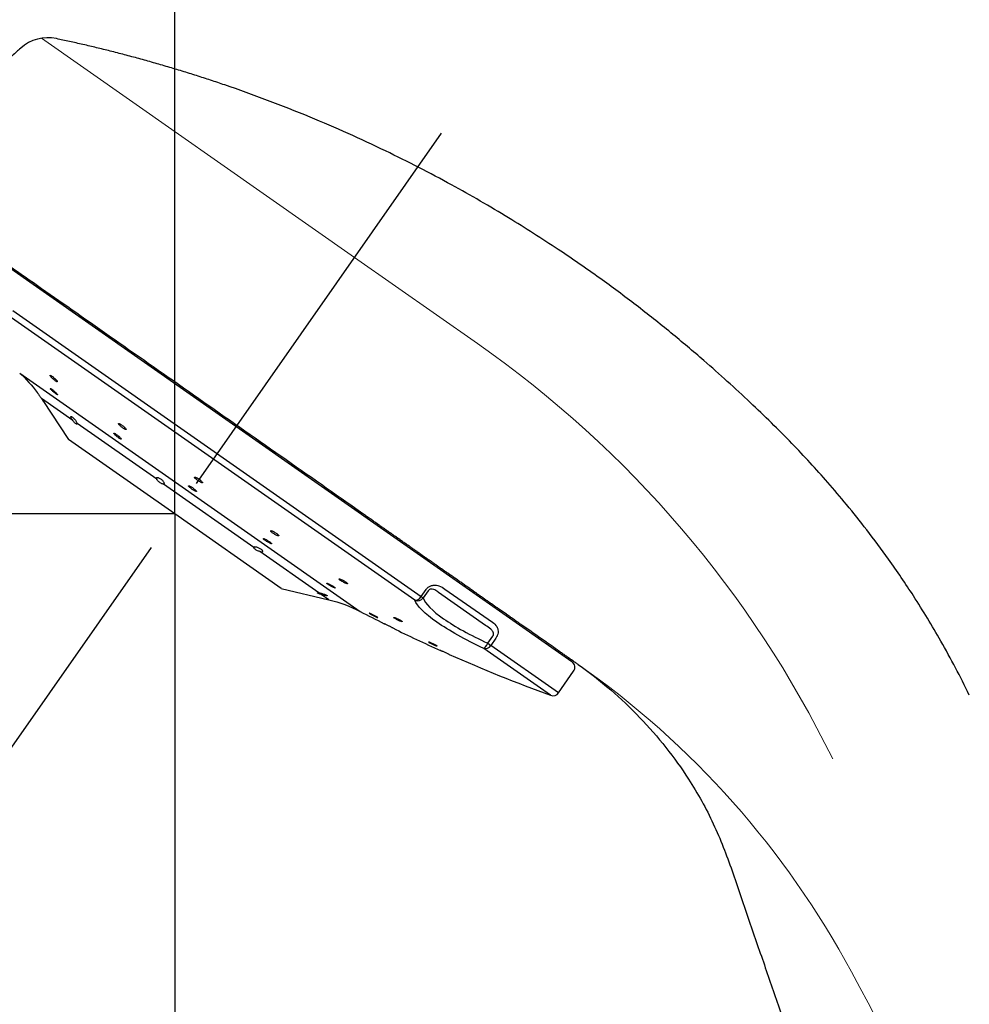
# Model space of a CAD drawing. Extents: x -1050 to 1050, y -742 to 742.
# Drawn here: x -16 to 54, y 186 to 258 of the extents above; entities that cross this region are included whole.
import ezdxf

# ---------------------------------------------------------------- set-up
doc = ezdxf.new("R2010")
doc.units = 0
doc.header["$LTSCALE"] = 25
doc.linetypes.add('CENTER', pattern=[2, 1.25, -0.25, 0.25, -0.25])
doc.layers.get('0').update_dxf_attribs({"linetype": 'CONTINUOUS'})
doc.layers.get('DEFPOINTS').update_dxf_attribs({"linetype": 'CONTINUOUS'})
doc.layers.add('028683', color=7, linetype='CONTINUOUS')
doc.layers.add('BALN', color=7, linetype='CONTINUOUS')
doc.styles.add('BIGFONT', font='ROMANS.shx', dxfattribs={"width": 0.833, "bigfont": 'bigfont.shx'})
doc.dimstyles.new('ITM', dxfattribs={"dimscale": 5, "dimtxt": 3, "dimasz": 1.5, "dimexe": 2, "dimexo": 0, "dimgap": 0.6, "dimtad": 3, "dimdec": 3, "dimdsep": 46, "dimtxsty": 'BIGFONT', "dimblk": 'OPEN', "dimblk1": 'OPEN', "dimblk2": 'OPEN', "dimcen": 0, "dimclrd": 4, "dimclre": 4, "dimclrt": 256, "dimadec": 3, "dimazin": 2, "dimtp": 495, "dimtfac": 1, "dimtdec": 3, "dimtmove": 0, "dimatfit": 3, "dimldrblk": 'OPEN', "dimfxl": 1, "dimarcsym": 0})

# ---------------------------------------------------------------- blocks, each defined once
blk = doc.blocks.new('_OPEN')
at = {"color": 0, "linetype": 'ByBlock'}
for p, q in [((-1, 0.1667), (0, 0)), ((0, 0), (-1, -0.1667)), ((0, 0), (-1, 0))]:
    blk.add_line(p, q, dxfattribs=at)
blk = doc.blocks.new('*D16')
at = {"layer": 'BALN', "color": 4, "lineweight": -2}
for p, q in [((-4.184, 222.194), (-4.184, 137.288)), ((-5.905, 219.737), (-52.884, 152.643))]:
    blk.add_line(p, q, dxfattribs=at)
for start, end in [(223.52169, 229.26084), (235, 270), (275.73916, 281.47831)]:
    blk.add_arc((-4.184, 222.194), 74.906, start, end, dxfattribs=at)
at = {"layer": 'DEFPOINTS', "color": 0}
for p in [(15.302, 250.024), (-4.184, 223.799), (-4.184, 222.194), (-5.905, 219.737), (-33.853, 153.414)]:
    blk.add_point(p, dxfattribs=at)
at = {"layer": 'BALN', "color": 4, "lineweight": -2, "xscale": 7.5, "yscale": 7.5, "zscale": 7.5}
for p, rotation in [((-47.149, 160.835), 322.1304220865386), ((-4.184, 147.288), 182.86957791346)]:
    blk.add_blockref('_OPEN', p, dxfattribs=dict(at, rotation=rotation))
at = {"layer": 'BALN', "insert": (-22.989, 160.594), "char_height": 15, "attachment_point": 5, "rotation": 343.02419, "style": 'BIGFONT'}
blk.add_mtext('35°', dxfattribs=at)
blk = doc.blocks.new('*D17')
at = {"layer": 'BALN', "color": 4, "lineweight": -2}
for p, q in [((-4.184, 222.194), (-104.036, 222.194)), ((-94.036, 214.694), (-94.036, 75.353)), ((107.288, 67.853), (-104.036, 67.853))]:
    blk.add_line(p, q, dxfattribs=at)
at = {"layer": 'DEFPOINTS', "color": 0}
for p in [(-4.184, 222.194), (-94.036, 67.853), (107.288, 67.853)]:
    blk.add_point(p, dxfattribs=at)
at = {"layer": 'BALN', "color": 4, "lineweight": -2, "xscale": 7.5, "yscale": 7.5, "zscale": 7.5}
for p, rotation in [((-94.036, 222.194), 90), ((-94.036, 67.853), 270)]:
    blk.add_blockref('_OPEN', p, dxfattribs=dict(at, rotation=rotation))
at = {"layer": 'BALN', "insert": (-104.536, 149.103), "char_height": 15, "attachment_point": 5, "rotation": 90, "style": 'BIGFONT'}
blk.add_mtext('（154）', dxfattribs=at)
blk = doc.blocks.new('*D18')
at = {"layer": 'BALN', "color": 4, "lineweight": -2}
for p, q in [((-4.184, 223.799), (-4.184, 293.054)), ((126.285, 264.974), (126.285, 293.054)), ((3.316, 283.054), (118.785, 283.054))]:
    blk.add_line(p, q, dxfattribs=at)
at = {"layer": 'DEFPOINTS', "color": 0}
for p in [(126.285, 283.054), (126.285, 264.974), (-4.184, 223.799)]:
    blk.add_point(p, dxfattribs=at)
at = {"layer": 'BALN', "color": 4, "lineweight": -2, "xscale": 7.5, "yscale": 7.5, "zscale": 7.5, "rotation": 180}
blk.add_blockref('_OPEN', (-4.184, 283.054), dxfattribs=at)
at = {"layer": 'BALN', "color": 4, "lineweight": -2, "xscale": 7.5, "yscale": 7.5, "zscale": 7.5}
blk.add_blockref('_OPEN', (126.285, 283.054), dxfattribs=at)
at = {"layer": 'BALN', "insert": (61.247, 293.554), "char_height": 15, "attachment_point": 5, "style": 'BIGFONT'}
blk.add_mtext('（130）', dxfattribs=at)

msp = doc.modelspace()

# ---------------------------------------------------------------- linework, layer by layer
at = {"layer": '028683', "color": 3, "lineweight": 15}
for p, q in [((-13.92775834, 256.97234829), (8.95073033, 240.95265806)), ((8.95073033, 240.95265806), (17.96140281, 234.64331726))]:
    msp.add_line(p, q, dxfattribs=at)
at = {"layer": '028683', "color": 3, "linetype": 'CENTER'}
msp.add_line((15.30238643, 250.0237616), (-5.90489974, 219.73661813), dxfattribs=at)
at = {"layer": '028683', "color": 2}
for p, q in [((0.28972624, 228.58346233), (-24.28483506, 245.7907554)), ((-16.02798229, 237.05851777), (13.8346583, 216.14847172)), ((13.37629891, 215.8798702), (-16.12361701, 236.53593371)), ((-15.52641591, 232.48763179), (9.36788467, 215.05645486)), ((-11.63970999, 229.01914788), (-13.93879744, 230.62898624)), ((-13.83972388, 230.47676575), (-11.96611611, 227.64305008)), ((-5.49931697, 224.71959839), (-11.32081074, 228.79585222)), ((24.86428753, 211.37616926), (0.28972624, 228.58346233)), ((-4.18417169, 222.19407393), (-11.96611611, 227.64305008)), ((1.60922349, 219.74214478), (-5.01073498, 224.3774896)), ((3.59777273, 216.74509778), (-4.18417169, 222.19407393)), ((6.3597463, 216.4157929), (2.03887528, 219.44129935)), ((3.59777273, 216.74509778), (7.08125924, 215.9105841)), ((7.08125924, 215.9105841), (6.52942257, 216.29698429)), ((13.8346583, 216.14847172), (14.19504904, 216.66316304)), ((13.8346583, 216.14847172), (13.98664081, 216.04205242)), ((14.34703155, 216.55674374), (13.98664081, 216.04205242)), ((18.54269253, 214.03312092), (15.11041106, 216.43643028)), ((15.57878352, 216.6974981), (19.0530848, 214.26476615)), ((18.70816098, 212.73600841), (19.06855172, 213.25069973)), ((18.70816098, 212.73600841), (18.93488373, 212.57725543)), ((19.29527447, 213.09194675), (18.93488373, 212.57725543)), ((23.88747597, 209.10941301), (18.93488373, 212.57725543)), ((23.30701068, 208.92631097), (18.41457478, 212.35203146)), ((23.88747597, 209.10941301), (24.98707598, 210.67980457))]:
    msp.add_line(p, q, dxfattribs=at)
at = {"layer": '028683', "color": 3}
msp.add_line((-4.18417169, 222.19407247), (-4.18417169, 223.79872376), dxfattribs=at)
at = {"layer": '028683', "color": 3, "lineweight": 15}
for centre, radius, start, end in [((-27.92471209, 169.11115372), 80, 26.074201843, 55), ((-11.95124723, 157.92641321), 65, 28.2618676717, 55), ((-835.49240362, -284.79806514), 1000, 23.53304943919, 28.26186767171)]:
    msp.add_arc(centre, radius, start, end, dxfattribs=at)
at = {"layer": '028683', "color": 2, "extrusion": (0, 0, -1)}
for centre, start, end in [((22.28327528, 225.11573568), 132.5074381882, 143.418814004), ((-4.75155031, 206.18574702), 103.4720440285, 117.4925618118)]:
    msp.add_arc(centre, 10, start, end, dxfattribs=at)
at = {"layer": '028683', "color": 2}
for centre, radius, start, end in [((63.0558559, 318.22278531), 116.3, 242.5074381882, 243.4763857897), ((63.0558559, 318.22278531), 116.3, 243.8263470485, 245.7327369269), ((63.0558559, 318.22278531), 116.3, 246.0748019447, 250.014730028), ((24.57749935, 210.96659322), 0.5, 325, 55.00000225), ((23.47789995, 209.39620122), 0.5, 250.0147300271, 325)]:
    msp.add_arc(centre, radius, start, end, dxfattribs=at)
for centre, major_axis, ratio, start_param, end_param in [((-13.45857654, 254.00926406), (-0.39541622, -2.97382683), 0.9999998076, 3.0667996545, 4.0011537817), ((13.58988256, 216.31986554), (-0.28678822, -0.40957602), 0.5976319981, 0.2620564753, 1.5707963268), ((13.58988256, 216.31986554), (-0.46733856, -0.17774889), 0.9552334128, 0.7783140239, 2.1461812971), ((18.60649774, 212.80719377), (-0.21234031, -0.45267162), 0.2447639573, 0.1603706448, 1.528237918), ((18.60649774, 212.80719377), (0.28678822, 0.40957602), 0.8017705375, 3.4036491289, 4.7123889804)]:
    msp.add_ellipse(centre, major_axis=major_axis, ratio=ratio, start_param=start_param, end_param=end_param, dxfattribs=at)
msp.add_rational_spline([(-0.53194311, 253.56169882), (-4.59270774, 254.94677118), (-8.77129792, 256.0904106), (-12.84205171, 256.9452302)], [0.983821316254, 0.983821316254, 1.00200066992, 1.03835937725], degree=3, dxfattribs=at)
for points, degree in [([(-15.45330107, 256.25003894), (-20.44160544, 251.86443155), (-24.3830017, 246.50259689)], 2), ([(15.31957178, 212.17141878), (15.3305682, 212.16650057), (15.34284601, 212.16100926), (15.35613353, 212.15506637)], 3), ([(15.35613353, 212.15506637), (15.36127661, 212.15276612), (15.36657096, 212.15039821), (15.37200083, 212.14796969)], 3)]:
    msp.add_open_spline(points, degree=degree, dxfattribs=at)
for points, degree, knots in [([(53.92647433, 208.94652417), (53.27398115, 210.28613329), (51.98107114, 212.73715348), (49.98045329, 216.03625247), (48.14829827, 218.73165169), (46.50000106, 220.95045726), (45.00911105, 222.8189102), (43.20423071, 224.94480549), (40.88268028, 227.46018428), (37.85512042, 230.42720971), (34.88284378, 233.10830734), (32.08828277, 235.4672247), (29.55385634, 237.47825151), (26.80915218, 239.51491091), (23.70520189, 241.66223446), (20.10038915, 243.9589506), (15.90341968, 246.38468271), (11.07293703, 248.87213522), (5.54539932, 251.3466561), (1.57607446, 252.84241539), (-0.53202231, 253.56146663)], 3, [0, 0, 0, 0, 0.0618857285, 0.1152935361, 0.1603589273, 0.1974029045, 0.2302330679, 0.2597658893, 0.3133818799, 0.3725381514, 0.4360221703, 0.4798291451, 0.5246302186, 0.5705691215, 0.6219639796, 0.6815861349, 0.7483035444, 0.8235183982, 0.9074915574, 1, 1, 1, 1]), ([(9.75706596, 222.07643694), (7.88026467, 223.39058735), (5.94933488, 224.74263895), (1.95288432, 227.54098376), (-0.06687278, 228.9552329), (-6.04153489, 233.13873635), (-9.94459518, 235.87168859), (-14.97624176, 239.39488545), (-16.48938885, 240.45440245), (-19.19046567, 242.3457168), (-20.36380137, 243.1672953), (-22.25245258, 244.48974311), (-22.99060493, 245.00660295), (-23.96822603, 245.69114062), (-24.21614227, 245.86473344), (-24.21627303, 245.864825), (-24.21627217, 245.8648244), (-24.21627135, 245.86482382)], 3, [0, 0, 0, 0, 0.1249914031, 0.1249914031, 0.2499828062, 0.2499828062, 0.4999656123, 0.4999656123, 0.6249570154, 0.6249570154, 0.7499484185, 0.7499484185, 0.8749398216, 0.8749398216, 0.9999312247, 0.9999312247, 1, 1, 1, 1]), ([(-13.21504794, 232.29529066), (-13.23724591, 232.30882262), (-13.25627392, 232.31858951), (-13.2850012, 232.32908439), (-13.29509837, 232.32995937), (-13.30514142, 232.32284327), (-13.30520272, 232.31473469), (-13.29539535, 232.29074161), (-13.28535707, 232.27449973), (-13.25666174, 232.23620977), (-13.23758818, 232.21361934), (-13.19317034, 232.16532529), (-13.16721013, 232.13895275), (-13.11215201, 232.08619683), (-13.0822983, 232.05908314), (-13.02295658, 232.00794069), (-12.99264703, 231.98319451), (-12.93579477, 231.93946803), (-12.90845582, 231.919866), (-12.86044099, 231.88839665), (-12.83909332, 231.8760834), (-12.80518246, 231.86028964), (-12.79215893, 231.85659773), (-12.77608127, 231.85821122), (-12.7728328, 231.86356269), (-12.77644679, 231.88247816), (-12.78339461, 231.89633129), (-12.80643562, 231.93054709), (-12.82287274, 231.95140032), (-12.8628498, 231.99712208), (-12.8869493, 232.02262674), (-12.93932502, 232.0746349), (-12.96832058, 232.10185706), (-13.02705006, 232.15415537), (-13.05759402, 232.17996158), (-13.11593872, 232.22657874), (-13.1445542, 232.24805037), (-13.18626647, 232.27704993), (-13.20137702, 232.28695683), (-13.21504794, 232.29529066)], 3, [0, 0, 0, 0, 0.053543344, 0.053543344, 0.1070783, 0.1070783, 0.1607398877, 0.1607398877, 0.2145931251, 0.2145931251, 0.2685734231, 0.2685734231, 0.3225598556, 0.3225598556, 0.37642811, 0.37642811, 0.4301061305, 0.4301061305, 0.4836061482, 0.4836061482, 0.5370183199, 0.5370183199, 0.5904703209, 0.5904703209, 0.6440720042, 0.6440720042, 0.6978684385, 0.6978684385, 0.751820096, 0.751820096, 0.8058189573, 0.8058189573, 0.8597353374, 0.8597353374, 0.9134757034, 0.9134757034, 0.9670246199, 0.9670246199, 1, 1, 1, 1]), ([(-13.19821142, 231.32196261), (-13.22094362, 231.33787986), (-13.24062573, 231.35042003), (-13.27078507, 231.36677962), (-13.28167865, 231.37082528), (-13.29331404, 231.36999382), (-13.29420756, 231.36509787), (-13.28600486, 231.34715302), (-13.2767769, 231.33384173), (-13.24958707, 231.30073604), (-13.23123457, 231.28047353), (-13.18805565, 231.23589049), (-13.16262695, 231.21095057), (-13.1083311, 231.15993528), (-13.07871473, 231.13315528), (-13.0194955, 231.08152841), (-12.9890743, 231.05596532), (-12.93168051, 231.00960171), (-12.90390889, 230.98815186), (-12.85481552, 230.95226683), (-12.83280679, 230.93732585), (-12.79748123, 230.91589855), (-12.78367352, 230.90911281), (-12.76602295, 230.9045004), (-12.76194493, 230.90661718), (-12.76394646, 230.91934389), (-12.7700711, 230.93014364), (-12.79156067, 230.95883762), (-12.80723951, 230.97714088), (-12.84587281, 231.01863005), (-12.86936977, 231.04239479), (-12.92081291, 231.09200543), (-12.94947023, 231.11853696), (-13.00786757, 231.17061662), (-13.03841339, 231.19688566), (-13.09710006, 231.24549605), (-13.12605591, 231.26851613), (-13.16859434, 231.30074673), (-13.18411218, 231.31209021), (-13.19821142, 231.32196261)], 3, [0, 0, 0, 0, 0.0535676197, 0.0535676197, 0.1071321833, 0.1071321833, 0.1607452927, 0.1607452927, 0.2144631941, 0.2144631941, 0.2682801652, 0.2682801652, 0.3221470696, 0.3221470696, 0.3759926107, 0.3759926107, 0.4297547513, 0.4297547513, 0.4834082472, 0.4834082472, 0.5369756801, 0.5369756801, 0.5905171894, 0.5905171894, 0.6441039819, 0.6441039819, 0.6977874437, 0.6977874437, 0.7515769039, 0.7515769039, 0.805435361, 0.805435361, 0.8592953233, 0.8592953233, 0.913088396, 0.913088396, 0.9667756314, 0.9667756314, 1, 1, 1, 1]), ([(-14.25335078, 231.07562774), (-14.25338679, 231.07567618), (-14.24974368, 231.07085827), (-14.23547796, 231.05187605), (-14.22441027, 231.03711107), (-14.19655217, 230.99955054), (-14.17931875, 230.97614355), (-14.14099027, 230.92336012), (-14.11929938, 230.89313542), (-14.07426781, 230.82937084), (-14.05029285, 230.7948927), (-14.00334222, 230.7262199), (-13.9797633, 230.69110788), (-13.95161331, 230.64852069), (-13.94509897, 230.63861408), (-13.93879814, 230.62898673)], 3, [0, 0, 0, 0, 0.1471053125, 0.1471053125, 0.2997121915, 0.2997121915, 0.4545618508, 0.4545618508, 0.6137456627, 0.6137456627, 0.7784296443, 0.7784296443, 0.9479603606, 0.9479603606, 1, 1, 1, 1]), ([(-13.93879814, 230.62898673), (-13.91956792, 230.59960395), (-13.90186999, 230.57246921), (-13.87243257, 230.52724087), (-13.86033162, 230.50859397), (-13.84415737, 230.48364783), (-13.83959021, 230.47659042), (-13.83879162, 230.47535692), (-13.83875692, 230.47530336), (-13.83875827, 230.47530548)], 3, [0, 0, 0, 0, 0.3254025375, 0.3254025375, 0.6532673811, 0.6532673811, 0.9691911657, 0.9691911657, 1, 1, 1, 1]), ([(-11.63969713, 229.01913887), (-11.66095999, 229.04862376), (-11.68104322, 229.07840359), (-11.7191723, 229.13898972), (-11.73697408, 229.17010733), (-11.76450581, 229.22478826), (-11.77455991, 229.2490707), (-11.78487411, 229.28660999), (-11.78546461, 229.30061596), (-11.77709059, 229.31656862), (-11.76832131, 229.31913518), (-11.74300251, 229.31326043), (-11.72635339, 229.30508893), (-11.6877501, 229.27980954), (-11.66537996, 229.2625388), (-11.61799436, 229.22144104), (-11.59235376, 229.19708592), (-11.5410849, 229.14427387), (-11.51478068, 229.11506418), (-11.46480062, 229.05510356), (-11.44054802, 229.02353144), (-11.39725, 228.96169516), (-11.37782412, 228.93067489), (-11.3466372, 228.87330424), (-11.33469524, 228.84632981), (-11.32439537, 228.81360763), (-11.32212996, 228.80426169), (-11.32082468, 228.79586198)], 3, [0, 0, 0, 0, 0.0736930852, 0.0736930852, 0.1585488935, 0.1585488935, 0.2440168094, 0.2440168094, 0.3276871239, 0.3276871239, 0.408447886, 0.408447886, 0.4865766128, 0.4865766128, 0.5631234329, 0.5631234329, 0.6393728351, 0.6393728351, 0.7165847038, 0.7165847038, 0.795842922, 0.795842922, 0.8778146606, 0.8778146606, 0.962325129, 0.962325129, 1, 1, 1, 1]), ([(-11.32082468, 228.79586198), (-11.31804914, 228.77800089), (-11.31952401, 228.76429109), (-11.33111936, 228.7477942), (-11.3414884, 228.74488096), (-11.36929876, 228.75073317), (-11.38687276, 228.75917918), (-11.4261462, 228.78547173), (-11.44820739, 228.80332479), (-11.49405748, 228.84572005), (-11.51844119, 228.87077756), (-11.56705094, 228.92526601), (-11.59189502, 228.95550324), (-11.62349493, 228.99697981), (-11.63170885, 229.00806165), (-11.63969713, 229.01913887)], 3, [0, 0, 0, 0, 0.162851478, 0.162851478, 0.3269352457, 0.3269352457, 0.4850429718, 0.4850429718, 0.6374110358, 0.6374110358, 0.7889590804, 0.7889590804, 0.9445845063, 0.9445845063, 1, 1, 1, 1]), ([(-8.17307865, 228.75956821), (-8.19865423, 228.773696), (-8.22142974, 228.7843988), (-8.25779662, 228.79729864), (-8.27189144, 228.79967597), (-8.28963836, 228.79591781), (-8.29350824, 228.78970916), (-8.29059674, 228.76964689), (-8.28374368, 228.75549398), (-8.26036568, 228.72129461), (-8.24350674, 228.7007687), (-8.20226771, 228.65630894), (-8.17732589, 228.63176372), (-8.12298923, 228.58217219), (-8.09285618, 228.55644135), (-8.03169878, 228.50741053), (-7.99983333, 228.48342524), (-7.93879502, 228.44047355), (-7.9087751, 228.42090353), (-7.85463491, 228.38876283), (-7.82976879, 228.37574837), (-7.78847822, 228.35793505), (-7.77150328, 228.35290771), (-7.74765758, 228.35142613), (-7.74049302, 228.35498036), (-7.73686851, 228.37010033), (-7.74039387, 228.38190079), (-7.7575534, 228.41203176), (-7.77144273, 228.4307903), (-7.80752792, 228.47255363), (-7.83021911, 228.49613441), (-7.88108695, 228.54472583), (-7.90995348, 228.57040528), (-7.96971324, 228.62022648), (-8.00142487, 228.64506187), (-8.06325, 228.69046542), (-8.09422013, 228.71167166), (-8.14040918, 228.74081597), (-8.15740543, 228.75091041), (-8.17307865, 228.75956821)], 3, [0, 0, 0, 0, 0.0536500015, 0.0536500015, 0.1072903797, 0.1072903797, 0.1610722379, 0.1610722379, 0.2150152838, 0.2150152838, 0.2690151436, 0.2690151436, 0.3229417371, 0.3229417371, 0.3766970792, 0.3766970792, 0.4302591664, 0.4302591664, 0.4836911016, 0.4836911016, 0.5371122498, 0.5371122498, 0.590645927, 0.590645927, 0.6443665552, 0.6443665552, 0.6982676036, 0.6982676036, 0.75226351, 0.75226351, 0.8062261709, 0.8062261709, 0.8600415581, 0.8600415581, 0.9136609137, 0.9136609137, 0.9671221901, 0.9671221901, 1, 1, 1, 1]), ([(-8.55249526, 228.0639066), (-8.5764529, 228.07786059), (-8.59726145, 228.08843456), (-8.62930492, 228.10117654), (-8.64098292, 228.10352156), (-8.65375153, 228.09978587), (-8.65500325, 228.093642), (-8.64703134, 228.073812), (-8.63767997, 228.05983961), (-8.60979044, 228.02609661), (-8.59086052, 228.00585585), (-8.54618336, 227.96201198), (-8.5198226, 227.93780486), (-8.46345927, 227.88886515), (-8.43268385, 227.86345723), (-8.37107148, 227.81499689), (-8.33938433, 227.79127108), (-8.27949206, 227.74875248), (-8.25045657, 227.72936669), (-8.19897864, 227.69752481), (-8.17582576, 227.68462848), (-8.13848179, 227.66699242), (-8.1237858, 227.66201815), (-8.10475473, 227.66057018), (-8.10017663, 227.66409211), (-8.10165467, 227.67904982), (-8.10775099, 227.6907065), (-8.12965677, 227.72044754), (-8.14577913, 227.7389494), (-8.18568293, 227.78013436), (-8.21001446, 227.80338585), (-8.26337417, 227.85132154), (-8.29313338, 227.87666624), (-8.35384711, 227.92588164), (-8.38563758, 227.95043471), (-8.4468129, 227.99536067), (-8.47704524, 228.01635999), (-8.52150696, 228.04526996), (-8.53772756, 228.05530524), (-8.55249526, 228.0639066)], 3, [0, 0, 0, 0, 0.0536657956, 0.0536657956, 0.1073262853, 0.1073262853, 0.1610649344, 0.1610649344, 0.2148962126, 0.2148962126, 0.2687645773, 0.2687645773, 0.3225979846, 0.3225979846, 0.3763396792, 0.3763396792, 0.429973376, 0.429973376, 0.4835302721, 0.4835302721, 0.5370750021, 0.5370750021, 0.5906772721, 0.5906772721, 0.6443816734, 0.6443816734, 0.6981883498, 0.6981883498, 0.7520526691, 0.7520526691, 0.8059044456, 0.8059044456, 0.859678805, 0.859678805, 0.9133449993, 0.9133449993, 0.9669199507, 0.9669199507, 1, 1, 1, 1]), ([(-5.49929656, 224.71958411), (-5.51278573, 224.74580983), (-5.52115271, 224.76996298), (-5.52659749, 224.81020356), (-5.52369791, 224.82681502), (-5.50695129, 224.85009735), (-5.49283165, 224.85707584), (-5.4555319, 224.86029101), (-5.43202279, 224.85681612), (-5.37946928, 224.84054687), (-5.34989304, 224.82785017), (-5.28909935, 224.79577248), (-5.25711187, 224.77616605), (-5.19497697, 224.73308326), (-5.16395685, 224.70909433), (-5.1066705, 224.65981625), (-5.07962495, 224.63386345), (-5.03270034, 224.58295241), (-5.01230299, 224.55733001), (-4.98064714, 224.5092188), (-4.96922977, 224.48618771), (-4.95701937, 224.44540476), (-4.95643073, 224.4273019), (-4.96655283, 224.39859184), (-4.97773046, 224.38781662), (-4.99911666, 224.37991506), (-5.00470149, 224.37848037), (-5.01075562, 224.37750406)], 3, [0, 0, 0, 0, 0.0848383704, 0.0848383704, 0.1700605155, 0.1700605155, 0.2554249479, 0.2554249479, 0.3387521564, 0.3387521564, 0.4191363587, 0.4191363587, 0.4969986356, 0.4969986356, 0.5734452126, 0.5734452126, 0.6497678768, 0.6497678768, 0.7272122137, 0.7272122137, 0.8068241728, 0.8068241728, 0.8891869098, 0.8891869098, 0.9739736246, 0.9739736246, 1, 1, 1, 1]), ([(-5.01075562, 224.37750406), (-5.02923291, 224.37452435), (-5.05243156, 224.37602571), (-5.10504583, 224.38825059), (-5.13526973, 224.39923986), (-5.1970464, 224.42887554), (-5.22938698, 224.44766122), (-5.29125217, 224.48977269), (-5.32167733, 224.51348227), (-5.37745385, 224.56282808), (-5.40357559, 224.58910258), (-5.44915748, 224.64147089), (-5.4690317, 224.66822819), (-5.48990255, 224.70219218), (-5.49488838, 224.7110137), (-5.49929656, 224.71958411)], 3, [0, 0, 0, 0, 0.162851478, 0.162851478, 0.3269352457, 0.3269352457, 0.4850429718, 0.4850429718, 0.6374110358, 0.6374110358, 0.7889590804, 0.7889590804, 0.9445845063, 0.9445845063, 1, 1, 1, 1]), ([(-2.58338162, 224.83755368), (-2.61202961, 224.8522665), (-2.63829866, 224.86398701), (-2.68193595, 224.87962198), (-2.69990786, 224.88375418), (-2.72525442, 224.88398906), (-2.7329527, 224.88007564), (-2.73710942, 224.86482354), (-2.73360299, 224.85325945), (-2.71598402, 224.82418162), (-2.70163053, 224.80626704), (-2.66423741, 224.76669654), (-2.64070118, 224.74450195), (-2.58789566, 224.69901675), (-2.55791674, 224.67510149), (-2.49579076, 224.62889758), (-2.46279393, 224.60596714), (-2.39835211, 224.5642088), (-2.36601888, 224.54480149), (-2.30638983, 224.51208223), (-2.27828047, 224.49832753), (-2.23004196, 224.47825966), (-2.20927363, 224.47169273), (-2.17784576, 224.46657117), (-2.16678919, 224.46797419), (-2.15584056, 224.47848776), (-2.15582583, 224.48776306), (-2.16674354, 224.51281314), (-2.17783217, 224.52893755), (-2.20942165, 224.56567989), (-2.23034272, 224.58679831), (-2.27892689, 224.63098161), (-2.30723944, 224.65465094), (-2.36718252, 224.70119909), (-2.39962885, 224.72472264), (-2.46412182, 224.7683966), (-2.49705679, 224.78915447), (-2.54717834, 224.81829907), (-2.56587551, 224.82856303), (-2.58338162, 224.83755368)], 3, [0, 0, 0, 0, 0.0537620806, 0.0537620806, 0.1075148603, 0.1075148603, 0.1614011363, 0.1614011363, 0.2153932354, 0.2153932354, 0.2693647084, 0.2693647084, 0.3231977236, 0.3231977236, 0.3768358021, 0.3768358021, 0.4303087032, 0.4303087032, 0.483718232, 0.483718232, 0.537192983, 0.537192983, 0.590832859, 0.590832859, 0.6446663349, 0.6446663349, 0.698637592, 0.698637592, 0.752629743, 0.752629743, 0.8065158651, 0.8065158651, 0.8602157735, 0.8602157735, 0.91373187, 0.91373187, 0.9671472693, 0.9671472693, 1, 1, 1, 1]), ([(-3.04716344, 224.19993214), (-3.07442101, 224.21448101), (-3.09893066, 224.22608778), (-3.13858785, 224.24160385), (-3.15428346, 224.24572825), (-3.17484349, 224.24603959), (-3.17997746, 224.24222063), (-3.17909283, 224.22725963), (-3.17305164, 224.2159042), (-3.15076678, 224.18733136), (-3.13421869, 224.16972112), (-3.09307018, 224.1307932), (-3.06791304, 224.10894307), (-3.01262635, 224.06411273), (-2.98174332, 224.04051586), (-2.91861858, 223.99486928), (-2.88550882, 223.97218789), (-2.82164756, 223.9308414), (-2.79001561, 223.91160501), (-2.73253497, 223.87915669), (-2.7058999, 223.86550304), (-2.66120794, 223.8455739), (-2.64255078, 223.83903692), (-2.61569165, 223.83389746), (-2.60713966, 223.83523942), (-2.60121985, 223.84553168), (-2.60378454, 223.85463369), (-2.61954944, 223.87924033), (-2.63296813, 223.89508534), (-2.66864449, 223.93121491), (-2.69138484, 223.95199358), (-2.74287648, 223.99551121), (-2.77232746, 224.01884742), (-2.83374686, 224.06479899), (-2.86655783, 224.08804937), (-2.93096755, 224.13126512), (-2.96345447, 224.15182861), (-3.01229999, 224.180765), (-3.03039692, 224.19098292), (-3.04716344, 224.19993214)], 3, [0, 0, 0, 0, 0.0537519819, 0.0537519819, 0.107498982, 0.107498982, 0.161316802, 0.161316802, 0.2151837245, 0.2151837245, 0.2690283404, 0.2690283404, 0.322788941, 0.322788941, 0.3764408835, 0.3764408835, 0.4300073528, 0.4300073528, 0.4835488286, 0.4835488286, 0.5371364522, 0.5371364522, 0.5908211703, 0.5908211703, 0.6446116876, 0.6446116876, 0.6984704602, 0.6984704602, 0.7523297756, 0.7523297756, 0.8061214438, 0.8061214438, 0.8598070585, 0.8598070585, 0.9133949846, 0.9133949846, 0.9669363939, 0.9669363939, 1, 1, 1, 1]), ([(25.33122126, 211.171296), (23.50421979, 212.4505762), (21.35593233, 213.95482328), (20.60398048, 214.48134563), (19.52934213, 215.2338155), (18.62786725, 215.865035), (17.72821408, 216.49497894), (15.68830686, 217.92333735), (13.95993546, 219.13355604), (13.36166451, 219.55246987), (11.883026, 220.58782369), (11.23341219, 221.04268818), (9.75706596, 222.07643694)], 2, [0, 0, 0, 0.25, 0.25, 0.375, 0.375, 0.5, 0.5, 0.75, 0.75, 0.875, 0.875, 1, 1, 1]), ([(2.47433261, 220.3237147), (2.44352473, 220.33962208), (2.41474135, 220.35327586), (2.36577714, 220.3739293), (2.34492011, 220.38121454), (2.31388388, 220.38850561), (2.30328616, 220.38860538), (2.29370749, 220.38168879), (2.29459541, 220.37457611), (2.30758943, 220.3542242), (2.31986233, 220.34071066), (2.35391476, 220.30926245), (2.37614666, 220.29090179), (2.42732515, 220.2519586), (2.45696551, 220.23084297), (2.51945094, 220.18880973), (2.55315368, 220.167313), (2.61994213, 220.12688829), (2.65394672, 220.10740492), (2.71760035, 220.07308937), (2.74811888, 220.05779184), (2.80151834, 220.03343403), (2.82511979, 220.02405047), (2.86221349, 220.01243203), (2.87620141, 220.01004819), (2.89271679, 220.01253719), (2.89546647, 220.01744813), (2.88947652, 220.03379022), (2.88066305, 220.04544216), (2.85286511, 220.07376426), (2.83351423, 220.09081698), (2.78713079, 220.12786715), (2.759473, 220.14837015), (2.69980472, 220.18993976), (2.66697761, 220.21157844), (2.6007387, 220.25300616), (2.5664152, 220.27336552), (2.5133336, 220.30311927), (2.4932858, 220.31392838), (2.47433261, 220.3237147)], 3, [0, 0, 0, 0, 0.053811761, 0.053811761, 0.1076198858, 0.1076198858, 0.1614774096, 0.1614774096, 0.2153379188, 0.2153379188, 0.2691327262, 0.2691327262, 0.322822096, 0.322822096, 0.3764127798, 0.3764127798, 0.4299547467, 0.4299547467, 0.4835190113, 0.4835190113, 0.5371667049, 0.5371667049, 0.5909226531, 0.5909226531, 0.6447644736, 0.6447644736, 0.6986320036, 0.6986320036, 0.7524535077, 0.7524535077, 0.806177421, 0.806177421, 0.8597952436, 0.8597952436, 0.9133450994, 0.9133450994, 0.9668946712, 0.9668946712, 1, 1, 1, 1]), ([(3.02651861, 220.90268728), (2.994507, 220.91882959), (2.96405077, 220.932677), (2.91106858, 220.95361258), (2.88781041, 220.96099106), (2.85153777, 220.96837522), (2.83804482, 220.96846706), (2.82260865, 220.96142202), (2.82046532, 220.95417936), (2.82771442, 220.93345775), (2.83719357, 220.91969928), (2.86627868, 220.8876965), (2.88625663, 220.86902293), (2.93374065, 220.82945438), (2.96187589, 220.80802095), (3.02227117, 220.76540125), (3.05535279, 220.74362745), (3.121866, 220.70271133), (3.1562117, 220.68300574), (3.22149338, 220.64830018), (3.25331938, 220.63283263), (3.3101523, 220.60818796), (3.33591754, 220.59869316), (3.37789764, 220.58692707), (3.39465925, 220.58451758), (3.41691403, 220.58706135), (3.42269409, 220.59206321), (3.4225617, 220.60870262), (3.41665277, 220.62056747), (3.3941265, 220.64939797), (3.37722464, 220.66674965), (3.33497513, 220.7044173), (3.30907349, 220.72524323), (3.25202354, 220.7674209), (3.22010439, 220.78935235), (3.15472298, 220.83130326), (3.12036323, 220.85190166), (3.06653564, 220.88194433), (3.04606823, 220.89282911), (3.02651861, 220.90268728)], 3, [0, 0, 0, 0, 0.0538324302, 0.0538324302, 0.1076565828, 0.1076565828, 0.1615972083, 0.1615972083, 0.2155971574, 0.2155971574, 0.2695262396, 0.2695262396, 0.3232853431, 0.3232853431, 0.3768507736, 0.3768507736, 0.4302841494, 0.4302841494, 0.4837042008, 0.4837042008, 0.5372347055, 0.5372347055, 0.5909514332, 0.5909514332, 0.6448495249, 0.6448495249, 0.6988447022, 0.6988447022, 0.7528091767, 0.7528091767, 0.8066280984, 0.8066280984, 0.860251116, 0.860251116, 0.913714547, 0.913714547, 0.9671243065, 0.9671243065, 1, 1, 1, 1]), ([(2.03885758, 219.44131175), (2.00427377, 219.44960995), (1.96696516, 219.46099121), (1.89253902, 219.48848892), (1.85436571, 219.50504443), (1.78453423, 219.54032016), (1.7517111, 219.55944371), (1.69593622, 219.5972907), (1.67191222, 219.61651814), (1.63457011, 219.65295605), (1.6206882, 219.67066012), (1.60395864, 219.70282582), (1.60117674, 219.71761494), (1.6050547, 219.73424963), (1.60680176, 219.73835673), (1.60924189, 219.74213189)], 3, [0, 0, 0, 0, 0.162851478, 0.162851478, 0.3269352457, 0.3269352457, 0.4850429718, 0.4850429718, 0.6374110358, 0.6374110358, 0.7889590804, 0.7889590804, 0.9445845063, 0.9445845063, 1, 1, 1, 1]), ([(2.03885758, 219.44131175), (2.05108117, 219.43837876), (2.0630428, 219.43578088), (2.10863786, 219.42694256), (2.13995311, 219.42332007), (2.19287444, 219.42241971), (2.21496514, 219.42529052), (2.2457552, 219.43738323), (2.25497059, 219.44674828), (2.25912136, 219.47062047), (2.25451101, 219.48532455), (2.23289396, 219.51785964), (2.21601876, 219.53602932), (2.17316504, 219.57329728), (2.14685726, 219.59287471), (2.0887095, 219.63090413), (2.05615547, 219.64988388), (1.98893302, 219.6848779), (1.95335477, 219.70134831), (1.88331612, 219.72970028), (1.84795406, 219.74186413), (1.78152173, 219.76022215), (1.7497224, 219.76646818), (1.69368997, 219.77197247), (1.66898217, 219.77106312), (1.63066014, 219.76199266), (1.61666478, 219.75361594), (1.60924189, 219.74213189)], 3, [0, 0, 0, 0, 0.0282460721, 0.0282460721, 0.1116666374, 0.1116666374, 0.1971453022, 0.1971453022, 0.2820450407, 0.2820450407, 0.3644511084, 0.3644511084, 0.4439323432, 0.4439323432, 0.5211992662, 0.5211992662, 0.5974559236, 0.5974559236, 0.6739961503, 0.6739961503, 0.7520207784, 0.7520207784, 0.8324659365, 0.8324659365, 0.9156813615, 0.9156813615, 1, 1, 1, 1]), ([(7.09169623, 217.06301734), (7.06173253, 217.0768891), (7.03444123, 217.08857238), (6.98952036, 217.1057212), (6.97127106, 217.1114232), (6.94623682, 217.11612893), (6.93910203, 217.11519995), (6.93680072, 217.10692795), (6.94158405, 217.09948045), (6.96222164, 217.07920346), (6.9783391, 217.06610461), (7.01949331, 217.03615977), (7.04508376, 217.01890673), (7.10206843, 216.98268369), (7.13424475, 216.96321571), (7.20068135, 216.92476191), (7.23585757, 216.9052474), (7.30435079, 216.86884614), (7.33860724, 216.85146301), (7.40148998, 216.82119928), (7.43097212, 216.80791019), (7.48111843, 216.78722801), (7.50246413, 216.77955655), (7.53412636, 216.77084088), (7.54488068, 216.76967608), (7.55442576, 216.77393395), (7.55336331, 216.77940727), (7.53974237, 216.79613095), (7.52701783, 216.80760118), (7.4918588, 216.8348515), (7.46895643, 216.85099985), (7.41629327, 216.88567543), (7.38581276, 216.90467829), (7.32156494, 216.94289245), (7.28691194, 216.96262971), (7.21823431, 217.00012708), (7.18326556, 217.01840012), (7.130106, 217.04487134), (7.11022902, 217.05443756), (7.09169623, 217.06301734)], 3, [0, 0, 0, 0, 0.0538614471, 0.0538614471, 0.1077240417, 0.1077240417, 0.1615649036, 0.1615649036, 0.215318771, 0.215318771, 0.2689640392, 0.2689640392, 0.3225268887, 0.3225268887, 0.3760694343, 0.3760694343, 0.4296624067, 0.4296624067, 0.4833544939, 0.4833544939, 0.5371512594, 0.5371512594, 0.5910124831, 0.5910124831, 0.6448694258, 0.6448694258, 0.6986550031, 0.6986550031, 0.7523335674, 0.7523335674, 0.8059166551, 0.8059166551, 0.859457614, 0.859457614, 0.9130279689, 0.9130279689, 0.9666862743, 0.9666862743, 1, 1, 1, 1]), ([(7.99197551, 217.39284158), (7.96179891, 217.40530773), (7.9343265, 217.41528869), (7.8891293, 217.42871718), (7.87078024, 217.4323502), (7.84563484, 217.43284374), (7.83849094, 217.42971083), (7.83628572, 217.41720115), (7.84116831, 217.40766441), (7.86209076, 217.38362548), (7.87838172, 217.36880797), (7.91990264, 217.33604637), (7.94567645, 217.31766056), (8.00299561, 217.27990773), (8.03532037, 217.26002287), (8.10201903, 217.22147939), (8.1373107, 217.20229215), (8.20603295, 217.16720723), (8.24040242, 217.15083655), (8.30353131, 217.12311885), (8.3331394, 217.11140824), (8.38353387, 217.09422902), (8.40499074, 217.08854092), (8.43681194, 217.08393388), (8.44760697, 217.08495698), (8.45712335, 217.09349822), (8.45599429, 217.10112503), (8.44213884, 217.12181395), (8.42925743, 217.13514504), (8.3937431, 217.16555225), (8.37065368, 217.18303508), (8.31763698, 217.21966811), (8.28699498, 217.23931895), (8.22246361, 217.27807623), (8.18768747, 217.2977153), (8.11877691, 217.33432092), (8.08369748, 217.35178436), (8.0304215, 217.37644187), (8.01052675, 217.38517793), (7.99197551, 217.39284158)], 3, [0, 0, 0, 0, 0.0539875858, 0.0539875858, 0.1079747552, 0.1079747552, 0.1619588141, 0.1619588141, 0.215820658, 0.215820658, 0.2694910965, 0.2694910965, 0.3229857215, 0.3229857215, 0.3763970409, 0.3763970409, 0.4298530854, 0.4298530854, 0.4834619649, 0.4834619649, 0.5372656525, 0.5372656525, 0.5912214645, 0.5912214645, 0.6452195393, 0.6452195393, 0.6991305283, 0.6991305283, 0.7528633044, 0.7528633044, 0.8064058109, 0.8064058109, 0.85982974, 0.85982974, 0.9132579677, 0.9132579677, 0.9668108084, 0.9668108084, 1, 1, 1, 1]), ([(14.19504904, 216.66316304), (14.23798108, 216.72447634), (14.29078972, 216.78037923), (14.40626994, 216.8703603), (14.47044551, 216.90574988), (14.61706681, 216.9616741), (14.70203326, 216.97689826), (14.90669169, 216.98478666), (15.02567525, 216.96286217), (15.29725457, 216.87473162), (15.44407755, 216.79182023), (15.57878352, 216.6974981)], 3, [0, 0, 0, 0, 0.1241647287, 0.1241647287, 0.2484099938, 0.2484099938, 0.4065014693, 0.4065014693, 0.6467032075, 0.6467032075, 1, 1, 1, 1]), ([(6.52942257, 216.29698429), (6.49141496, 216.30767987), (6.45421241, 216.31898686), (6.38738748, 216.34116215), (6.35688981, 216.35234312), (6.30868397, 216.37247641), (6.28988811, 216.38177796), (6.26603587, 216.39727248), (6.26018301, 216.40377635), (6.26101045, 216.41348764), (6.26761909, 216.41684408), (6.29206601, 216.4201777), (6.31050121, 216.42011045), (6.34156748, 216.41770768), (6.35040182, 216.41685221), (6.35975409, 216.41578744)], 3, [0, 0, 0, 0, 0.162851478, 0.162851478, 0.3269352457, 0.3269352457, 0.4850429718, 0.4850429718, 0.6374110358, 0.6374110358, 0.7889590804, 0.7889590804, 0.9445845063, 0.9445845063, 1, 1, 1, 1]), ([(6.35975409, 216.41578744), (6.36301959, 216.41541566), (6.36634952, 216.41501564), (6.39870937, 216.41093131), (6.43260753, 216.40512962), (6.50592425, 216.38980301), (6.54651408, 216.37994887), (6.62776937, 216.35771934), (6.66960087, 216.34502512), (6.74740856, 216.31920015), (6.78461793, 216.30572458), (6.84878651, 216.28046769), (6.8769634, 216.26829405), (6.92088366, 216.24713851), (6.93758544, 216.23778178), (6.95805437, 216.22300973), (6.96231375, 216.21732864), (6.95842201, 216.21007729), (6.95022575, 216.2084029), (6.92262684, 216.20893583), (6.90268833, 216.21120333), (6.85342787, 216.21912252), (6.82320491, 216.22496573), (6.75601662, 216.23933611), (6.71795166, 216.24813686), (6.63897805, 216.26750585), (6.59691905, 216.27838642), (6.5472864, 216.29199116), (6.53831715, 216.2944813), (6.52942257, 216.29698429)], 3, [0, 0, 0, 0, 0.0095697199, 0.0095697199, 0.0922124965, 0.0922124965, 0.1774545307, 0.1774545307, 0.2627128689, 0.2627128689, 0.3457926674, 0.3457926674, 0.4259214879, 0.4259214879, 0.5036074978, 0.5036074978, 0.5799885457, 0.5799885457, 0.6563588919, 0.6563588919, 0.7339532198, 0.7339532198, 0.8137899979, 0.8137899979, 0.8963928041, 0.8963928041, 0.9813304526, 0.9813304526, 1, 1, 1, 1]), ([(13.98664081, 216.04205242), (14.12983465, 215.63067949), (14.65239752, 215.0974145), (16.30672177, 213.93989145), (17.43285541, 213.3179209), (18.70816098, 212.73600841)], 3, [0, 0, 0, 0, 0.5, 0.5, 1, 1, 1, 1]), ([(15.11041106, 216.43643028), (15.02746604, 216.50846029), (14.94096629, 216.57586126), (14.78434663, 216.65775652), (14.72101464, 216.68338071), (14.60900049, 216.69742862), (14.56513236, 216.69730052), (14.49883749, 216.67940985), (14.4783424, 216.67164844), (14.44636262, 216.65452565), (14.4346128, 216.64715081), (14.40609604, 216.62606146), (14.38945794, 216.61065689), (14.36470233, 216.58210349), (14.35536222, 216.56958331), (14.34703155, 216.55674374)], 3, [0, 0, 0, 0, 0.4231011819, 0.4231011819, 0.6769263863, 0.6769263863, 0.8187223539, 0.8187223539, 0.87815645, 0.87815645, 0.9123804426, 0.9123804426, 0.9643879903, 0.9643879903, 1, 1, 1, 1]), ([(18.41457478, 212.35203146), (17.06140471, 212.98677978), (15.86557211, 213.65717249), (14.10130024, 214.89168757), (13.53844948, 215.45354285), (13.37629891, 215.8798702)], 3, [0, 0, 0, 0, 0.5, 0.5, 1, 1, 1, 1]), ([(10.19212777, 214.86786626), (10.16208483, 214.88180307), (10.13473126, 214.89398084), (10.08993752, 214.91280318), (10.07188037, 214.91970543), (10.04748, 214.92732987), (10.04078582, 214.92816468), (10.03952858, 214.92373928), (10.04492452, 214.91842988), (10.06686206, 214.90250154), (10.08369018, 214.89167063), (10.12628301, 214.8660636), (10.15263167, 214.85093602), (10.2111027, 214.81851798), (10.24403537, 214.80077929), (10.3118847, 214.76515641), (10.34773898, 214.74678159), (10.41739046, 214.71193761), (10.45214385, 214.69499173), (10.51573055, 214.66486929), (10.54543526, 214.65128096), (10.59569936, 214.62932399), (10.61695498, 214.62065101), (10.64808934, 214.60939328), (10.65845455, 214.60662238), (10.66279495, 214.60692777)], 3, [0, 0, 0, 0, 0.0834845189, 0.0834845189, 0.1669759448, 0.1669759448, 0.2503621816, 0.2503621816, 0.3335809221, 0.3335809221, 0.4166807308, 0.4166807308, 0.4997619889, 0.4997619889, 0.5829328048, 0.5829328048, 0.6662621983, 0.6662621983, 0.7497501759, 0.7497501759, 0.8333273143, 0.8333273143, 0.916884662, 0.916884662, 1, 1, 1, 1]), ([(10.61465542, 214.64648712), (10.59703103, 214.65738393), (10.57495505, 214.67035877), (10.52288839, 214.69983315), (10.49164427, 214.71695872), (10.42594389, 214.75199838), (10.39057814, 214.77039602), (10.32064083, 214.80591649), (10.28510729, 214.82352619), (10.23116417, 214.8495583), (10.21099252, 214.85911497), (10.19212777, 214.86786626)], 3, [0, 0, 0, 0, 0.2026180534, 0.2026180534, 0.4222471012, 0.4222471012, 0.6422557355, 0.6422557355, 0.8627048607, 0.8627048607, 1, 1, 1, 1]), ([(10.66501404, 214.60783523), (10.66588151, 214.60926748), (10.66355372, 214.61233779), (10.65066006, 214.62316829), (10.63724896, 214.632382), (10.61755727, 214.64468829), (10.61612175, 214.64558051), (10.61465542, 214.64648712)], 3, [0, 0, 0, 0, 0.4064241736, 0.4064241736, 0.9576854468, 0.9576854468, 1, 1, 1, 1]), ([(12.00335798, 214.5693297), (11.97096194, 214.58296123), (11.94076159, 214.59474423), (11.88953433, 214.61275358), (11.86780053, 214.61922818), (11.83574067, 214.6260252), (11.82496055, 214.62644721), (11.81573419, 214.62125845), (11.81712335, 214.61559398), (11.83167093, 214.59907327), (11.84498901, 214.58800714), (11.88149371, 214.56210046), (11.90515879, 214.54691242), (11.95942283, 214.51455876), (11.99076527, 214.49694911), (12.056759, 214.46173281), (12.092323, 214.4436425), (12.16278116, 214.40944883), (12.19864149, 214.39288214), (12.26571924, 214.36353865), (12.2978454, 214.35037013), (12.35391038, 214.32924111), (12.37860883, 214.32099821), (12.41716569, 214.31055362), (12.43156272, 214.30820461), (12.44814928, 214.30965887), (12.45059939, 214.31346662), (12.44339945, 214.32660619), (12.43369245, 214.33610012), (12.4036897, 214.3593544), (12.38301157, 214.37342269), (12.33371549, 214.40412547), (12.3044281, 214.42117945), (12.24135963, 214.45591082), (12.20670659, 214.47406605), (12.13681164, 214.50899833), (12.10060768, 214.52625111), (12.04458551, 214.5516287), (12.02337873, 214.56090542), (12.00335798, 214.5693297)], 3, [0, 0, 0, 0, 0.0539817057, 0.0539817057, 0.1079665789, 0.1079665789, 0.1618963054, 0.1618963054, 0.215656237, 0.215656237, 0.2692224428, 0.2692224428, 0.3226563478, 0.3226563478, 0.3760765993, 0.3760765993, 0.4296070342, 0.4296070342, 0.4833235965, 0.4833235965, 0.5372216442, 0.5372216442, 0.5912170656, 0.5912170656, 0.6451821144, 0.6451821144, 0.6990018346, 0.6990018346, 0.7526256683, 0.7526256683, 0.8060897209, 0.8060897209, 0.8594997835, 0.8594997835, 0.9129843793, 0.9129843793, 0.9666393053, 0.9666393053, 1, 1, 1, 1]), ([(11.13669416, 214.15509024), (11.1292632, 214.15877033), (11.12764147, 214.15957347), (11.13581561, 214.15552534), (11.14447948, 214.15123466), (11.15734395, 214.14486371)], 3, [0, 0, 0, 0, 0.5288483564, 0.5288483564, 1, 1, 1, 1]), ([(11.51074644, 213.96984895), (11.50978595, 213.9703246), (11.50882482, 213.97080057), (11.4733816, 213.98835274), (11.43719059, 214.00627532), (11.36734509, 214.04086453), (11.33272842, 214.05800765), (11.26989452, 214.08912484), (11.24080634, 214.10353024), (11.19215741, 214.12762283), (11.17191001, 214.13765006), (11.14834402, 214.1493208), (11.14136038, 214.15277936), (11.13669416, 214.15509024)], 3, [0, 0, 0, 0, 0.0060013772, 0.0060013772, 0.2211814174, 0.2211814174, 0.4365469399, 0.4365469399, 0.6518115681, 0.6518115681, 0.8667328076, 0.8667328076, 1, 1, 1, 1]), ([(11.75814186, 213.84733545), (11.75814709, 213.84733286), (11.7581302, 213.84734122), (11.75744614, 213.84767998), (11.75074186, 213.85099998), (11.72633271, 213.86308759), (11.70829235, 213.87202134), (11.66350949, 213.89419829), (11.63614044, 213.90775178), (11.5767887, 213.93714363), (11.54416181, 213.95330101), (11.51074644, 213.96984895)], 3, [0, 0, 0, 0, 0.0150240842, 0.0150240842, 0.2627227013, 0.2627227013, 0.5104237643, 0.5104237643, 0.7584390821, 0.7584390821, 1, 1, 1, 1]), ([(19.06855172, 213.25069973), (19.08382115, 213.26716017), (19.09733383, 213.28583095), (19.11563912, 213.32068081), (19.12186293, 213.33674062), (19.13298832, 213.37869232), (19.13483897, 213.40512511), (19.13226499, 213.44073797), (19.1308119, 213.45135079), (19.11879418, 213.5137832), (19.09562842, 213.56041963), (19.03002661, 213.66074308), (18.98216192, 213.71173885), (18.81437951, 213.86559728), (18.67959144, 213.95260251), (18.54269253, 214.03312092)], 3, [0, 0, 0, 0, 0.0521949326, 0.0521949326, 0.0925686692, 0.0925686692, 0.1585684497, 0.1585684497, 0.1869737798, 0.1869737798, 0.3320963488, 0.3320963488, 0.5346594889, 0.5346594889, 1, 1, 1, 1]), ([(19.0530848, 214.26476615), (19.17528277, 214.17920221), (19.28636285, 214.07735735), (19.4027975, 213.87974754), (19.43340987, 213.80575903), (19.46352501, 213.65351425), (19.46744473, 213.57649475), (19.44918062, 213.43177643), (19.43233021, 213.3644496), (19.37904767, 213.22784957), (19.34057006, 213.15663555), (19.29527447, 213.09194675)], 3, [0, 0, 0, 0, 0.3914396404, 0.3914396404, 0.584394065, 0.584394065, 0.7448197813, 0.7448197813, 0.8687133023, 0.8687133023, 1, 1, 1, 1]), ([(14.49219579, 212.78387701), (14.46438619, 212.79498079), (14.44005794, 212.80413571), (14.40241272, 212.81702003), (14.388579, 212.82092574), (14.3767304, 212.82252304), (14.37431662, 212.82224392), (14.37369029, 212.82114609)], 3, [0, 0, 0, 0, 0.393009457, 0.393009457, 0.7860890315, 0.7860890315, 1, 1, 1, 1]), ([(14.37584274, 212.81673043), (14.37584815, 212.81672484), (14.37585357, 212.81671924), (14.38018649, 212.81224585), (14.3906719, 212.80498637), (14.41857587, 212.78827074), (14.43409142, 212.77955488), (14.45217678, 212.76984046)], 3, [0, 0, 0, 0, 0.0007083814, 0.0007083814, 0.5655705353, 0.5655705353, 1, 1, 1, 1]), ([(14.45217678, 212.76984046), (14.45757724, 212.76693964), (14.46320685, 212.76394978), (14.49445839, 212.74752959), (14.52450229, 212.7323494), (14.58897776, 212.70079462), (14.6243078, 212.68398308), (14.69536146, 212.65104759), (14.73206427, 212.63447282), (14.80173683, 212.60385858), (14.83565843, 212.58940319), (14.89597788, 212.56462459), (14.9232062, 212.5539608), (14.96712758, 212.53791465), (14.98447621, 212.53228588), (14.99581236, 212.52950641)], 3, [0, 0, 0, 0, 0.0366713324, 0.0366713324, 0.1963333892, 0.1963333892, 0.3564823586, 0.3564823586, 0.5172105664, 0.5172105664, 0.6783582289, 0.6783582289, 0.8395797765, 0.8395797765, 1, 1, 1, 1]), ([(15.01208655, 212.52848742), (15.01225805, 212.52877471), (15.01230192, 212.52912), (15.01162894, 212.53230536), (15.00488268, 212.5379251), (14.98020985, 212.55389432), (14.9619656, 212.56445431), (14.91666364, 212.58899139), (14.88898079, 212.60330666), (14.82806936, 212.63369641), (14.79399071, 212.65019254), (14.72416013, 212.68309033), (14.68744207, 212.69994406), (14.61646404, 212.73167705), (14.58123289, 212.74698785), (14.52902293, 212.76895254), (14.50979896, 212.77684845), (14.49219579, 212.78387701)], 3, [0, 0, 0, 0, 0.0213656196, 0.0213656196, 0.1687388841, 0.1687388841, 0.3158258052, 0.3158258052, 0.4629729296, 0.4629729296, 0.6104989067, 0.6104989067, 0.7585580226, 0.7585580226, 0.9070730702, 0.9070730702, 1, 1, 1, 1]), ([(15.34079945, 212.1619246), (15.3163392, 212.17286455), (15.29602463, 212.18195041), (15.26707733, 212.19489735), (15.2580481, 212.19893578), (15.25455576, 212.20049777), (15.25423064, 212.20064318), (15.25424523, 212.20063666)], 3, [0, 0, 0, 0, 0.447047371, 0.447047371, 0.8941580354, 0.8941580354, 1, 1, 1, 1]), ([(15.89554825, 211.91382351), (15.8955774, 211.91381048), (15.89434659, 211.91436091), (15.88641314, 211.91790881), (15.87482116, 211.92309285), (15.84125203, 211.93810535), (15.81880478, 211.94814406), (15.76625281, 211.97164619), (15.73540471, 211.98544208), (15.6696175, 212.01486373), (15.6337588, 212.03090076), (15.56204588, 212.06297314), (15.5252022, 212.07945103), (15.45571207, 212.11052993), (15.42210733, 212.12555954), (15.37375989, 212.14718293), (15.35634574, 212.15497145), (15.34079945, 212.1619246)], 3, [0, 0, 0, 0, 0.0644137858, 0.0644137858, 0.2047743534, 0.2047743534, 0.3452731278, 0.3452731278, 0.4861867858, 0.4861867858, 0.6276122578, 0.6276122578, 0.7694237362, 0.7694237362, 0.9113247936, 0.9113247936, 1, 1, 1, 1]), ([(25.331172, 211.17103459), (26.12541027, 210.61852553), (27.63311927, 209.43653712), (29.81170782, 207.38275453), (31.7415994, 205.17535862), (33.60238915, 202.5815697), (35.28004156, 199.57601283), (36.59566943, 196.1097923), (37.75183682, 192.64120601), (38.93133073, 189.23392604), (40.18856124, 185.5501418), (41.55569783, 181.54963281), (43.13494518, 176.93037243), (44.93535411, 171.66528181), (47.05070479, 165.47851578), (49.48808679, 158.35009753), (52.23526474, 150.31591712), (55.29273404, 141.37455477), (58.64034238, 131.58479654), (62.27789387, 120.94710467), (66.20468692, 109.4634775), (69.66334278, 99.3487651), (71.81321332, 93.06149817), (72.5509624, 90.90395494)], 3, [0, 0, 0, 0, 0.0265636957, 0.0509240936, 0.0736766859, 0.095391977, 0.1239105771, 0.1521196483, 0.1800756063, 0.2075905412, 0.234611977, 0.2691383665, 0.3043214839, 0.3463099004, 0.3964554391, 0.4539243342, 0.5186833929, 0.5907320195, 0.6701383961, 0.7554130408, 0.847965796, 0.9478278442, 1, 1, 1, 1])]:
    msp.add_open_spline(points, degree=degree, knots=knots, dxfattribs=at)

# ---------------------------------------------------------------- dimensions: what is measured, and where the dimension line sits
at = {"layer": 'BALN', "color": 4}
dim = msp.add_linear_dim(base=(126.28540224, 283.05364564), p1=(-4.18417169, 223.79872376), p2=(126.28540224, 264.97433444), text='（<>）', dimstyle='ITM', override={"dimdec": 0, "dimadec": 8}, dxfattribs=at)
dim.commit()
dim.dimension.update_dxf_attribs({"geometry": '*D18', "text_midpoint": (61.24723013, 283.05364564), "dimtype": 160})
dim = msp.add_angular_dim_2l(base=(-33.8529806826, 153.4140422176), line1=((-4.1841716878, 222.1940724711), (-4.1841716878, 223.7987237555)), line2=((15.3023864271, 250.0237616011), (-5.9048997396, 219.7366181338)), dimstyle='ITM', override={"dimdec": 8, "dimadec": 8}, dxfattribs=at)
dim.commit()
dim.dimension.update_dxf_attribs({"geometry": '*D16', "text_midpoint": (-26.0543629641, 150.5517279925), "dimtype": 162})
dim = msp.add_linear_dim(base=(-94.03578894, 67.85303053), p1=(-4.18417169, 222.19407247), p2=(107.28845674, 67.85303053), angle=90, text='（<>）', dimstyle='ITM', override={"dimdec": 0, "dimadec": 8}, dxfattribs=at)
dim.commit()
dim.dimension.update_dxf_attribs({"geometry": '*D17', "text_midpoint": (-94.03578894, 149.10346023), "dimtype": 160})

doc.saveas('drawing.dxf')
